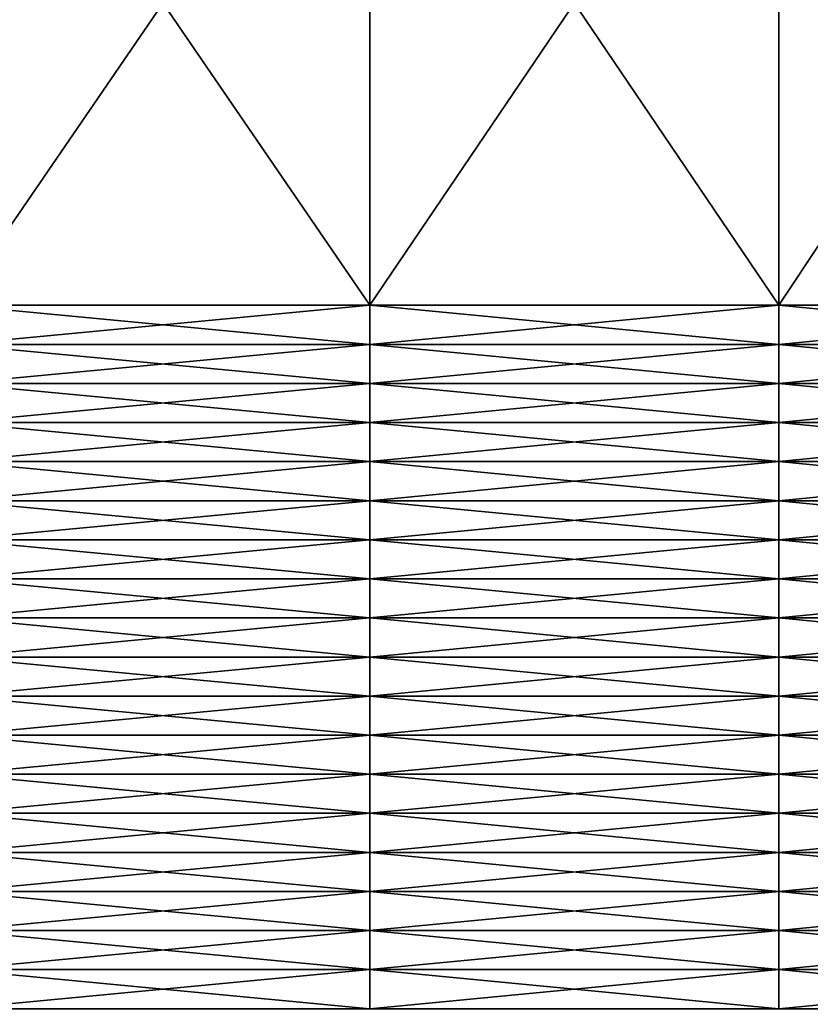
# Model space of a CAD drawing. Extents: x -0.03 to 0.03, y 0 to 0.22.
# Drawn here: x 0.003 to 0.006, y 0.192 to 0.196 of the extents above; entities that cross this region are included whole.
import ezdxf

# ---------------------------------------------------------------- set-up
doc = ezdxf.new("R2010")
doc.units = 0
doc.header["$MEASUREMENT"] = 0
doc.layers.get('0').update_dxf_attribs({"linetype": 'CONTINUOUS'})

msp = doc.modelspace()

# ---------------------------------------------------------------- linework, layer by layer
for points in [[(0.0043567, 0.1947666, 0.0219026), (0.0043567, 0.1968712, 0.0219026), (0.0029148, 0.1968712, 0.0221406)], [(0.0043567, 0.1947666, 0.0219026), (0.0029148, 0.1968712, 0.0221406), (0.0029148, 0.1947666, 0.0221406)], [(0.0029148, 0.1947666, -0.0221407), (0.0029148, 0.1968712, -0.0221407), (0.0043566, 0.1968712, -0.0219026)], [(0.0029148, 0.1947666, -0.0221407), (0.0043566, 0.1968712, -0.0219026), (0.0043566, 0.1947666, -0.0219026)], [(0.0043566, 0.1947666, -0.0219026), (0.0043566, 0.1968712, -0.0219026), (0.0057798, 0.1968712, -0.0215708)], [(0.0043566, 0.1947666, -0.0219026), (0.0057798, 0.1968712, -0.0215708), (0.0057798, 0.1947666, -0.0215708)], [(0.0057798, 0.1947666, 0.0215707), (0.0057798, 0.1968712, 0.0215707), (0.0043567, 0.1968712, 0.0219026)], [(0.0057798, 0.1947666, 0.0215707), (0.0043567, 0.1968712, 0.0219026), (0.0043567, 0.1947666, 0.0219026)], [(0.0071783, 0.1947666, 0.0211465), (0.0071783, 0.1968712, 0.0211465), (0.0057798, 0.1968712, 0.0215707)], [(0.0071783, 0.1947666, 0.0211465), (0.0057798, 0.1968712, 0.0215707), (0.0057798, 0.1947666, 0.0215707)], [(0.0057798, 0.1947666, -0.0215708), (0.0057798, 0.1968712, -0.0215708), (0.0071782, 0.1968712, -0.0211466)], [(0.0057798, 0.1947666, -0.0215708), (0.0071782, 0.1968712, -0.0211466), (0.0071782, 0.1947666, -0.0211466)], [(0.0043567, 0.1946306, 0.0219026), (0.0043567, 0.1947666, 0.0219026), (0.0029148, 0.1947666, 0.0221406)], [(0.0043567, 0.1946306, 0.0219026), (0.0029148, 0.1947666, 0.0221406), (0.0029148, 0.1946306, 0.0221406)], [(0.0029148, 0.1946306, -0.0221407), (0.0029148, 0.1947666, -0.0221407), (0.0043566, 0.1947666, -0.0219026)], [(0.0029148, 0.1946306, -0.0221407), (0.0043566, 0.1947666, -0.0219026), (0.0043566, 0.1946306, -0.0219026)], [(0.0043566, 0.1946306, -0.0219026), (0.0043566, 0.1947666, -0.0219026), (0.0057798, 0.1947666, -0.0215708)], [(0.0043566, 0.1946306, -0.0219026), (0.0057798, 0.1947666, -0.0215708), (0.0057798, 0.1946306, -0.0215708)], [(0.0057798, 0.1946306, 0.0215707), (0.0057798, 0.1947666, 0.0215707), (0.0043567, 0.1947666, 0.0219026)], [(0.0057798, 0.1946306, 0.0215707), (0.0043567, 0.1947666, 0.0219026), (0.0043567, 0.1946306, 0.0219026)], [(0.0071783, 0.1946306, 0.0211465), (0.0071783, 0.1947666, 0.0211465), (0.0057798, 0.1947666, 0.0215707)], [(0.0071783, 0.1946306, 0.0211465), (0.0057798, 0.1947666, 0.0215707), (0.0057798, 0.1946306, 0.0215707)], [(0.0057798, 0.1946306, -0.0215708), (0.0057798, 0.1947666, -0.0215708), (0.0071782, 0.1947666, -0.0211466)], [(0.0057798, 0.1946306, -0.0215708), (0.0071782, 0.1947666, -0.0211466), (0.0071782, 0.1946306, -0.0211466)], [(0.0029148, 0.1944945, -0.0221407), (0.0029148, 0.1946306, -0.0221407), (0.0043566, 0.1946306, -0.0219026)], [(0.0029148, 0.1944945, -0.0221407), (0.0043566, 0.1946306, -0.0219026), (0.0043566, 0.1944945, -0.0219026)], [(0.0043567, 0.1944945, 0.0219026), (0.0043567, 0.1946306, 0.0219026), (0.0029148, 0.1946306, 0.0221406)], [(0.0043567, 0.1944945, 0.0219026), (0.0029148, 0.1946306, 0.0221406), (0.0029148, 0.1944945, 0.0221406)], [(0.0043566, 0.1944945, -0.0219026), (0.0043566, 0.1946306, -0.0219026), (0.0057798, 0.1946306, -0.0215708)], [(0.0043566, 0.1944945, -0.0219026), (0.0057798, 0.1946306, -0.0215708), (0.0057798, 0.1944945, -0.0215708)], [(0.0057798, 0.1944945, 0.0215707), (0.0057798, 0.1946306, 0.0215707), (0.0043567, 0.1946306, 0.0219026)], [(0.0057798, 0.1944945, 0.0215707), (0.0043567, 0.1946306, 0.0219026), (0.0043567, 0.1944945, 0.0219026)], [(0.0057798, 0.1944945, -0.0215708), (0.0057798, 0.1946306, -0.0215708), (0.0071782, 0.1946306, -0.0211466)], [(0.0057798, 0.1944945, -0.0215708), (0.0071782, 0.1946306, -0.0211466), (0.0071782, 0.1944945, -0.0211466)], [(0.0071783, 0.1944945, 0.0211465), (0.0071783, 0.1946306, 0.0211465), (0.0057798, 0.1946306, 0.0215707)], [(0.0071783, 0.1944945, 0.0211465), (0.0057798, 0.1946306, 0.0215707), (0.0057798, 0.1944945, 0.0215707)], [(0.0029148, 0.1943585, -0.0221407), (0.0029148, 0.1944945, -0.0221407), (0.0043566, 0.1944945, -0.0219026)], [(0.0029148, 0.1943585, -0.0221407), (0.0043566, 0.1944945, -0.0219026), (0.0043566, 0.1943585, -0.0219026)], [(0.0043567, 0.1943585, 0.0219026), (0.0043567, 0.1944945, 0.0219026), (0.0029148, 0.1944945, 0.0221406)], [(0.0043567, 0.1943585, 0.0219026), (0.0029148, 0.1944945, 0.0221406), (0.0029148, 0.1943585, 0.0221406)], [(0.0043566, 0.1943585, -0.0219026), (0.0043566, 0.1944945, -0.0219026), (0.0057798, 0.1944945, -0.0215708)], [(0.0043566, 0.1943585, -0.0219026), (0.0057798, 0.1944945, -0.0215708), (0.0057798, 0.1943585, -0.0215708)], [(0.0057798, 0.1943585, 0.0215707), (0.0057798, 0.1944945, 0.0215707), (0.0043567, 0.1944945, 0.0219026)], [(0.0057798, 0.1943585, 0.0215707), (0.0043567, 0.1944945, 0.0219026), (0.0043567, 0.1943585, 0.0219026)], [(0.0057798, 0.1943585, -0.0215708), (0.0057798, 0.1944945, -0.0215708), (0.0071782, 0.1944945, -0.0211466)], [(0.0057798, 0.1943585, -0.0215708), (0.0071782, 0.1944945, -0.0211466), (0.0071782, 0.1943585, -0.0211466)], [(0.0071783, 0.1943585, 0.0211465), (0.0071783, 0.1944945, 0.0211465), (0.0057798, 0.1944945, 0.0215707)], [(0.0071783, 0.1943585, 0.0211465), (0.0057798, 0.1944945, 0.0215707), (0.0057798, 0.1943585, 0.0215707)], [(0.0029148, 0.1942224, -0.0221407), (0.0029148, 0.1943585, -0.0221407), (0.0043566, 0.1943585, -0.0219026)], [(0.0029148, 0.1942224, -0.0221407), (0.0043566, 0.1943585, -0.0219026), (0.0043566, 0.1942224, -0.0219026)], [(0.0043567, 0.1942224, 0.0219026), (0.0043567, 0.1943585, 0.0219026), (0.0029148, 0.1943585, 0.0221406)], [(0.0043567, 0.1942224, 0.0219026), (0.0029148, 0.1943585, 0.0221406), (0.0029148, 0.1942224, 0.0221406)], [(0.0043566, 0.1942224, -0.0219026), (0.0043566, 0.1943585, -0.0219026), (0.0057798, 0.1943585, -0.0215708)], [(0.0043566, 0.1942224, -0.0219026), (0.0057798, 0.1943585, -0.0215708), (0.0057798, 0.1942224, -0.0215708)], [(0.0057798, 0.1942224, 0.0215707), (0.0057798, 0.1943585, 0.0215707), (0.0043567, 0.1943585, 0.0219026)], [(0.0057798, 0.1942224, 0.0215707), (0.0043567, 0.1943585, 0.0219026), (0.0043567, 0.1942224, 0.0219026)], [(0.0057798, 0.1942224, -0.0215708), (0.0057798, 0.1943585, -0.0215708), (0.0071782, 0.1943585, -0.0211466)], [(0.0057798, 0.1942224, -0.0215708), (0.0071782, 0.1943585, -0.0211466), (0.0071782, 0.1942224, -0.0211466)], [(0.0071783, 0.1942224, 0.0211465), (0.0071783, 0.1943585, 0.0211465), (0.0057798, 0.1943585, 0.0215707)], [(0.0071783, 0.1942224, 0.0211465), (0.0057798, 0.1943585, 0.0215707), (0.0057798, 0.1942224, 0.0215707)], [(0.0029148, 0.1940864, -0.0221407), (0.0029148, 0.1942224, -0.0221407), (0.0043566, 0.1942224, -0.0219026)], [(0.0029148, 0.1940864, -0.0221407), (0.0043566, 0.1942224, -0.0219026), (0.0043566, 0.1940864, -0.0219026)], [(0.0043567, 0.1940864, 0.0219026), (0.0043567, 0.1942224, 0.0219026), (0.0029148, 0.1942224, 0.0221406)], [(0.0043567, 0.1940864, 0.0219026), (0.0029148, 0.1942224, 0.0221406), (0.0029148, 0.1940864, 0.0221406)], [(0.0043566, 0.1940864, -0.0219026), (0.0043566, 0.1942224, -0.0219026), (0.0057798, 0.1942224, -0.0215708)], [(0.0043566, 0.1940864, -0.0219026), (0.0057798, 0.1942224, -0.0215708), (0.0057798, 0.1940864, -0.0215708)], [(0.0057798, 0.1940864, 0.0215707), (0.0057798, 0.1942224, 0.0215707), (0.0043567, 0.1942224, 0.0219026)], [(0.0057798, 0.1940864, 0.0215707), (0.0043567, 0.1942224, 0.0219026), (0.0043567, 0.1940864, 0.0219026)], [(0.0057798, 0.1940864, -0.0215708), (0.0057798, 0.1942224, -0.0215708), (0.0071782, 0.1942224, -0.0211466)], [(0.0057798, 0.1940864, -0.0215708), (0.0071782, 0.1942224, -0.0211466), (0.0071782, 0.1940864, -0.0211466)], [(0.0071783, 0.1940864, 0.0211465), (0.0071783, 0.1942224, 0.0211465), (0.0057798, 0.1942224, 0.0215707)], [(0.0071783, 0.1940864, 0.0211465), (0.0057798, 0.1942224, 0.0215707), (0.0057798, 0.1940864, 0.0215707)], [(0.0029148, 0.1939504, -0.0221407), (0.0029148, 0.1940864, -0.0221407), (0.0043566, 0.1940864, -0.0219026)], [(0.0029148, 0.1939504, -0.0221407), (0.0043566, 0.1940864, -0.0219026), (0.0043566, 0.1939504, -0.0219026)], [(0.0043567, 0.1939504, 0.0219026), (0.0043567, 0.1940864, 0.0219026), (0.0029148, 0.1940864, 0.0221406)], [(0.0043567, 0.1939504, 0.0219026), (0.0029148, 0.1940864, 0.0221406), (0.0029148, 0.1939504, 0.0221406)], [(0.0043566, 0.1939504, -0.0219026), (0.0043566, 0.1940864, -0.0219026), (0.0057798, 0.1940864, -0.0215708)], [(0.0043566, 0.1939504, -0.0219026), (0.0057798, 0.1940864, -0.0215708), (0.0057798, 0.1939504, -0.0215708)], [(0.0057798, 0.1939504, 0.0215707), (0.0057798, 0.1940864, 0.0215707), (0.0043567, 0.1940864, 0.0219026)], [(0.0057798, 0.1939504, 0.0215707), (0.0043567, 0.1940864, 0.0219026), (0.0043567, 0.1939504, 0.0219026)], [(0.0057798, 0.1939504, -0.0215708), (0.0057798, 0.1940864, -0.0215708), (0.0071782, 0.1940864, -0.0211466)], [(0.0057798, 0.1939504, -0.0215708), (0.0071782, 0.1940864, -0.0211466), (0.0071782, 0.1939504, -0.0211466)], [(0.0071783, 0.1939504, 0.0211465), (0.0071783, 0.1940864, 0.0211465), (0.0057798, 0.1940864, 0.0215707)], [(0.0071783, 0.1939504, 0.0211465), (0.0057798, 0.1940864, 0.0215707), (0.0057798, 0.1939504, 0.0215707)], [(0.0029148, 0.1938143, -0.0221407), (0.0029148, 0.1939504, -0.0221407), (0.0043566, 0.1939504, -0.0219026)], [(0.0029148, 0.1938143, -0.0221407), (0.0043566, 0.1939504, -0.0219026), (0.0043566, 0.1938143, -0.0219026)], [(0.0043567, 0.1938143, 0.0219026), (0.0043567, 0.1939504, 0.0219026), (0.0029148, 0.1939504, 0.0221406)], [(0.0043567, 0.1938143, 0.0219026), (0.0029148, 0.1939504, 0.0221406), (0.0029148, 0.1938143, 0.0221406)], [(0.0043566, 0.1938143, -0.0219026), (0.0043566, 0.1939504, -0.0219026), (0.0057798, 0.1939504, -0.0215708)], [(0.0043566, 0.1938143, -0.0219026), (0.0057798, 0.1939504, -0.0215708), (0.0057798, 0.1938143, -0.0215708)], [(0.0057798, 0.1938143, 0.0215707), (0.0057798, 0.1939504, 0.0215707), (0.0043567, 0.1939504, 0.0219026)], [(0.0057798, 0.1938143, 0.0215707), (0.0043567, 0.1939504, 0.0219026), (0.0043567, 0.1938143, 0.0219026)], [(0.0057798, 0.1938143, -0.0215708), (0.0057798, 0.1939504, -0.0215708), (0.0071782, 0.1939504, -0.0211466)], [(0.0057798, 0.1938143, -0.0215708), (0.0071782, 0.1939504, -0.0211466), (0.0071782, 0.1938143, -0.0211466)], [(0.0071783, 0.1938143, 0.0211465), (0.0071783, 0.1939504, 0.0211465), (0.0057798, 0.1939504, 0.0215707)], [(0.0071783, 0.1938143, 0.0211465), (0.0057798, 0.1939504, 0.0215707), (0.0057798, 0.1938143, 0.0215707)], [(0.0029148, 0.1936783, -0.0221407), (0.0029148, 0.1938143, -0.0221407), (0.0043566, 0.1938143, -0.0219026)], [(0.0029148, 0.1936783, -0.0221407), (0.0043566, 0.1938143, -0.0219026), (0.0043566, 0.1936783, -0.0219026)], [(0.0043567, 0.1936783, 0.0219026), (0.0043567, 0.1938143, 0.0219026), (0.0029148, 0.1938143, 0.0221406)], [(0.0043567, 0.1936783, 0.0219026), (0.0029148, 0.1938143, 0.0221406), (0.0029148, 0.1936783, 0.0221406)], [(0.0043566, 0.1936783, -0.0219026), (0.0043566, 0.1938143, -0.0219026), (0.0057798, 0.1938143, -0.0215708)], [(0.0043566, 0.1936783, -0.0219026), (0.0057798, 0.1938143, -0.0215708), (0.0057798, 0.1936783, -0.0215708)], [(0.0057798, 0.1936783, 0.0215707), (0.0057798, 0.1938143, 0.0215707), (0.0043567, 0.1938143, 0.0219026)], [(0.0057798, 0.1936783, 0.0215707), (0.0043567, 0.1938143, 0.0219026), (0.0043567, 0.1936783, 0.0219026)], [(0.0057798, 0.1936783, -0.0215708), (0.0057798, 0.1938143, -0.0215708), (0.0071782, 0.1938143, -0.0211466)], [(0.0057798, 0.1936783, -0.0215708), (0.0071782, 0.1938143, -0.0211466), (0.0071782, 0.1936783, -0.0211466)], [(0.0071783, 0.1936783, 0.0211465), (0.0071783, 0.1938143, 0.0211465), (0.0057798, 0.1938143, 0.0215707)], [(0.0071783, 0.1936783, 0.0211465), (0.0057798, 0.1938143, 0.0215707), (0.0057798, 0.1936783, 0.0215707)], [(0.0029148, 0.1935422, -0.0221407), (0.0029148, 0.1936783, -0.0221407), (0.0043566, 0.1936783, -0.0219026)], [(0.0029148, 0.1935422, -0.0221407), (0.0043566, 0.1936783, -0.0219026), (0.0043566, 0.1935422, -0.0219026)], [(0.0043567, 0.1935422, 0.0219026), (0.0043567, 0.1936783, 0.0219026), (0.0029148, 0.1936783, 0.0221406)], [(0.0043567, 0.1935422, 0.0219026), (0.0029148, 0.1936783, 0.0221406), (0.0029148, 0.1935422, 0.0221406)], [(0.0043566, 0.1935422, -0.0219026), (0.0043566, 0.1936783, -0.0219026), (0.0057798, 0.1936783, -0.0215708)], [(0.0043566, 0.1935422, -0.0219026), (0.0057798, 0.1936783, -0.0215708), (0.0057798, 0.1935422, -0.0215708)], [(0.0057798, 0.1935422, 0.0215707), (0.0057798, 0.1936783, 0.0215707), (0.0043567, 0.1936783, 0.0219026)], [(0.0057798, 0.1935422, 0.0215707), (0.0043567, 0.1936783, 0.0219026), (0.0043567, 0.1935422, 0.0219026)], [(0.0057798, 0.1935422, -0.0215708), (0.0057798, 0.1936783, -0.0215708), (0.0071782, 0.1936783, -0.0211466)], [(0.0057798, 0.1935422, -0.0215708), (0.0071782, 0.1936783, -0.0211466), (0.0071782, 0.1935422, -0.0211466)], [(0.0071783, 0.1935422, 0.0211465), (0.0071783, 0.1936783, 0.0211465), (0.0057798, 0.1936783, 0.0215707)], [(0.0071783, 0.1935422, 0.0211465), (0.0057798, 0.1936783, 0.0215707), (0.0057798, 0.1935422, 0.0215707)], [(0.0029148, 0.1934062, -0.0221407), (0.0029148, 0.1935422, -0.0221407), (0.0043566, 0.1935422, -0.0219026)], [(0.0029148, 0.1934062, -0.0221407), (0.0043566, 0.1935422, -0.0219026), (0.0043566, 0.1934062, -0.0219026)], [(0.0043567, 0.1934062, 0.0219026), (0.0043567, 0.1935422, 0.0219026), (0.0029148, 0.1935422, 0.0221406)], [(0.0043567, 0.1934062, 0.0219026), (0.0029148, 0.1935422, 0.0221406), (0.0029148, 0.1934062, 0.0221406)], [(0.0043566, 0.1934062, -0.0219026), (0.0043566, 0.1935422, -0.0219026), (0.0057798, 0.1935422, -0.0215708)], [(0.0043566, 0.1934062, -0.0219026), (0.0057798, 0.1935422, -0.0215708), (0.0057798, 0.1934062, -0.0215708)], [(0.0057798, 0.1934062, 0.0215707), (0.0057798, 0.1935422, 0.0215707), (0.0043567, 0.1935422, 0.0219026)], [(0.0057798, 0.1934062, 0.0215707), (0.0043567, 0.1935422, 0.0219026), (0.0043567, 0.1934062, 0.0219026)], [(0.0057798, 0.1934062, -0.0215708), (0.0057798, 0.1935422, -0.0215708), (0.0071782, 0.1935422, -0.0211466)], [(0.0057798, 0.1934062, -0.0215708), (0.0071782, 0.1935422, -0.0211466), (0.0071782, 0.1934062, -0.0211466)], [(0.0071783, 0.1934062, 0.0211465), (0.0071783, 0.1935422, 0.0211465), (0.0057798, 0.1935422, 0.0215707)], [(0.0071783, 0.1934062, 0.0211465), (0.0057798, 0.1935422, 0.0215707), (0.0057798, 0.1934062, 0.0215707)], [(0.0029148, 0.1932702, -0.0221407), (0.0029148, 0.1934062, -0.0221407), (0.0043566, 0.1934062, -0.0219026)], [(0.0029148, 0.1932702, -0.0221407), (0.0043566, 0.1934062, -0.0219026), (0.0043566, 0.1932702, -0.0219026)], [(0.0043567, 0.1932702, 0.0219026), (0.0043567, 0.1934062, 0.0219026), (0.0029148, 0.1934062, 0.0221406)], [(0.0043567, 0.1932702, 0.0219026), (0.0029148, 0.1934062, 0.0221406), (0.0029148, 0.1932702, 0.0221406)], [(0.0043566, 0.1932702, -0.0219026), (0.0043566, 0.1934062, -0.0219026), (0.0057798, 0.1934062, -0.0215708)], [(0.0043566, 0.1932702, -0.0219026), (0.0057798, 0.1934062, -0.0215708), (0.0057798, 0.1932702, -0.0215708)], [(0.0057798, 0.1932702, 0.0215707), (0.0057798, 0.1934062, 0.0215707), (0.0043567, 0.1934062, 0.0219026)], [(0.0057798, 0.1932702, 0.0215707), (0.0043567, 0.1934062, 0.0219026), (0.0043567, 0.1932702, 0.0219026)], [(0.0057798, 0.1932702, -0.0215708), (0.0057798, 0.1934062, -0.0215708), (0.0071782, 0.1934062, -0.0211466)], [(0.0057798, 0.1932702, -0.0215708), (0.0071782, 0.1934062, -0.0211466), (0.0071782, 0.1932702, -0.0211466)], [(0.0071783, 0.1932702, 0.0211465), (0.0071783, 0.1934062, 0.0211465), (0.0057798, 0.1934062, 0.0215707)], [(0.0071783, 0.1932702, 0.0211465), (0.0057798, 0.1934062, 0.0215707), (0.0057798, 0.1932702, 0.0215707)], [(0.0029148, 0.1931341, -0.0221407), (0.0029148, 0.1932702, -0.0221407), (0.0043566, 0.1932702, -0.0219026)], [(0.0029148, 0.1931341, -0.0221407), (0.0043566, 0.1932702, -0.0219026), (0.0043566, 0.1931341, -0.0219026)], [(0.0043567, 0.1931341, 0.0219026), (0.0043567, 0.1932702, 0.0219026), (0.0029148, 0.1932702, 0.0221406)], [(0.0043567, 0.1931341, 0.0219026), (0.0029148, 0.1932702, 0.0221406), (0.0029148, 0.1931341, 0.0221406)], [(0.0043566, 0.1931341, -0.0219026), (0.0043566, 0.1932702, -0.0219026), (0.0057798, 0.1932702, -0.0215708)], [(0.0043566, 0.1931341, -0.0219026), (0.0057798, 0.1932702, -0.0215708), (0.0057798, 0.1931341, -0.0215708)], [(0.0057798, 0.1931341, 0.0215707), (0.0057798, 0.1932702, 0.0215707), (0.0043567, 0.1932702, 0.0219026)], [(0.0057798, 0.1931341, 0.0215707), (0.0043567, 0.1932702, 0.0219026), (0.0043567, 0.1931341, 0.0219026)], [(0.0057798, 0.1931341, -0.0215708), (0.0057798, 0.1932702, -0.0215708), (0.0071782, 0.1932702, -0.0211466)], [(0.0057798, 0.1931341, -0.0215708), (0.0071782, 0.1932702, -0.0211466), (0.0071782, 0.1931341, -0.0211466)], [(0.0071783, 0.1931341, 0.0211465), (0.0071783, 0.1932702, 0.0211465), (0.0057798, 0.1932702, 0.0215707)], [(0.0071783, 0.1931341, 0.0211465), (0.0057798, 0.1932702, 0.0215707), (0.0057798, 0.1931341, 0.0215707)], [(0.0029148, 0.1929981, -0.0221407), (0.0029148, 0.1931341, -0.0221407), (0.0043566, 0.1931341, -0.0219026)], [(0.0029148, 0.1929981, -0.0221407), (0.0043566, 0.1931341, -0.0219026), (0.0043566, 0.1929981, -0.0219026)], [(0.0043567, 0.1929981, 0.0219026), (0.0043567, 0.1931341, 0.0219026), (0.0029148, 0.1931341, 0.0221406)], [(0.0043567, 0.1929981, 0.0219026), (0.0029148, 0.1931341, 0.0221406), (0.0029148, 0.1929981, 0.0221406)], [(0.0043566, 0.1929981, -0.0219026), (0.0043566, 0.1931341, -0.0219026), (0.0057798, 0.1931341, -0.0215708)], [(0.0043566, 0.1929981, -0.0219026), (0.0057798, 0.1931341, -0.0215708), (0.0057798, 0.1929981, -0.0215708)], [(0.0057798, 0.1929981, 0.0215707), (0.0057798, 0.1931341, 0.0215707), (0.0043567, 0.1931341, 0.0219026)], [(0.0057798, 0.1929981, 0.0215707), (0.0043567, 0.1931341, 0.0219026), (0.0043567, 0.1929981, 0.0219026)], [(0.0057798, 0.1929981, -0.0215708), (0.0057798, 0.1931341, -0.0215708), (0.0071782, 0.1931341, -0.0211466)], [(0.0057798, 0.1929981, -0.0215708), (0.0071782, 0.1931341, -0.0211466), (0.0071782, 0.1929981, -0.0211466)], [(0.0071783, 0.1929981, 0.0211465), (0.0071783, 0.1931341, 0.0211465), (0.0057798, 0.1931341, 0.0215707)], [(0.0071783, 0.1929981, 0.0211465), (0.0057798, 0.1931341, 0.0215707), (0.0057798, 0.1929981, 0.0215707)], [(0.0029148, 0.1928621, -0.0221407), (0.0029148, 0.1929981, -0.0221407), (0.0043566, 0.1929981, -0.0219026)], [(0.0029148, 0.1928621, -0.0221407), (0.0043566, 0.1929981, -0.0219026), (0.0043566, 0.1928621, -0.0219026)], [(0.0043567, 0.1928621, 0.0219026), (0.0043567, 0.1929981, 0.0219026), (0.0029148, 0.1929981, 0.0221406)], [(0.0043567, 0.1928621, 0.0219026), (0.0029148, 0.1929981, 0.0221406), (0.0029148, 0.1928621, 0.0221406)], [(0.0043566, 0.1928621, -0.0219026), (0.0043566, 0.1929981, -0.0219026), (0.0057798, 0.1929981, -0.0215708)], [(0.0043566, 0.1928621, -0.0219026), (0.0057798, 0.1929981, -0.0215708), (0.0057798, 0.1928621, -0.0215708)], [(0.0057798, 0.1928621, 0.0215707), (0.0057798, 0.1929981, 0.0215707), (0.0043567, 0.1929981, 0.0219026)], [(0.0057798, 0.1928621, 0.0215707), (0.0043567, 0.1929981, 0.0219026), (0.0043567, 0.1928621, 0.0219026)], [(0.0057798, 0.1928621, -0.0215708), (0.0057798, 0.1929981, -0.0215708), (0.0071782, 0.1929981, -0.0211466)], [(0.0057798, 0.1928621, -0.0215708), (0.0071782, 0.1929981, -0.0211466), (0.0071782, 0.1928621, -0.0211466)], [(0.0071783, 0.1928621, 0.0211465), (0.0071783, 0.1929981, 0.0211465), (0.0057798, 0.1929981, 0.0215707)], [(0.0071783, 0.1928621, 0.0211465), (0.0057798, 0.1929981, 0.0215707), (0.0057798, 0.1928621, 0.0215707)], [(0.0029148, 0.192726, -0.0221407), (0.0029148, 0.1928621, -0.0221407), (0.0043566, 0.1928621, -0.0219026)], [(0.0029148, 0.192726, -0.0221407), (0.0043566, 0.1928621, -0.0219026), (0.0043566, 0.192726, -0.0219026)], [(0.0043567, 0.192726, 0.0219026), (0.0043567, 0.1928621, 0.0219026), (0.0029148, 0.1928621, 0.0221406)], [(0.0043567, 0.192726, 0.0219026), (0.0029148, 0.1928621, 0.0221406), (0.0029148, 0.192726, 0.0221406)], [(0.0043566, 0.192726, -0.0219026), (0.0043566, 0.1928621, -0.0219026), (0.0057798, 0.1928621, -0.0215708)], [(0.0043566, 0.192726, -0.0219026), (0.0057798, 0.1928621, -0.0215708), (0.0057798, 0.192726, -0.0215708)], [(0.0057798, 0.192726, 0.0215707), (0.0057798, 0.1928621, 0.0215707), (0.0043567, 0.1928621, 0.0219026)], [(0.0057798, 0.192726, 0.0215707), (0.0043567, 0.1928621, 0.0219026), (0.0043567, 0.192726, 0.0219026)], [(0.0057798, 0.192726, -0.0215708), (0.0057798, 0.1928621, -0.0215708), (0.0071782, 0.1928621, -0.0211466)], [(0.0057798, 0.192726, -0.0215708), (0.0071782, 0.1928621, -0.0211466), (0.0071782, 0.192726, -0.0211466)], [(0.0071783, 0.192726, 0.0211465), (0.0071783, 0.1928621, 0.0211465), (0.0057798, 0.1928621, 0.0215707)], [(0.0071783, 0.192726, 0.0211465), (0.0057798, 0.1928621, 0.0215707), (0.0057798, 0.192726, 0.0215707)], [(0.0029148, 0.19259, -0.0221407), (0.0029148, 0.192726, -0.0221407), (0.0043566, 0.192726, -0.0219026)], [(0.0029148, 0.19259, -0.0221407), (0.0043566, 0.192726, -0.0219026), (0.0043566, 0.19259, -0.0219026)], [(0.0043567, 0.19259, 0.0219026), (0.0043567, 0.192726, 0.0219026), (0.0029148, 0.192726, 0.0221406)], [(0.0043567, 0.19259, 0.0219026), (0.0029148, 0.192726, 0.0221406), (0.0029148, 0.19259, 0.0221406)], [(0.0043566, 0.19259, -0.0219026), (0.0043566, 0.192726, -0.0219026), (0.0057798, 0.192726, -0.0215708)], [(0.0043566, 0.19259, -0.0219026), (0.0057798, 0.192726, -0.0215708), (0.0057798, 0.19259, -0.0215708)], [(0.0057798, 0.19259, 0.0215707), (0.0057798, 0.192726, 0.0215707), (0.0043567, 0.192726, 0.0219026)], [(0.0057798, 0.19259, 0.0215707), (0.0043567, 0.192726, 0.0219026), (0.0043567, 0.19259, 0.0219026)], [(0.0057798, 0.19259, -0.0215708), (0.0057798, 0.192726, -0.0215708), (0.0071782, 0.192726, -0.0211466)], [(0.0057798, 0.19259, -0.0215708), (0.0071782, 0.192726, -0.0211466), (0.0071782, 0.19259, -0.0211466)], [(0.0071783, 0.19259, 0.0211465), (0.0071783, 0.192726, 0.0211465), (0.0057798, 0.192726, 0.0215707)], [(0.0071783, 0.19259, 0.0211465), (0.0057798, 0.192726, 0.0215707), (0.0057798, 0.19259, 0.0215707)], [(0.0029148, 0.192454, -0.0221407), (0.0029148, 0.19259, -0.0221407), (0.0043566, 0.19259, -0.0219026)], [(0.0029148, 0.192454, -0.0221407), (0.0043566, 0.19259, -0.0219026), (0.0043566, 0.192454, -0.0219026)], [(0.0043567, 0.192454, 0.0219026), (0.0043567, 0.19259, 0.0219026), (0.0029148, 0.19259, 0.0221406)], [(0.0043567, 0.192454, 0.0219026), (0.0029148, 0.19259, 0.0221406), (0.0029148, 0.192454, 0.0221406)], [(0.0043566, 0.192454, -0.0219026), (0.0043566, 0.19259, -0.0219026), (0.0057798, 0.19259, -0.0215708)], [(0.0043566, 0.192454, -0.0219026), (0.0057798, 0.19259, -0.0215708), (0.0057798, 0.192454, -0.0215708)], [(0.0057798, 0.192454, 0.0215707), (0.0057798, 0.19259, 0.0215707), (0.0043567, 0.19259, 0.0219026)], [(0.0057798, 0.192454, 0.0215707), (0.0043567, 0.19259, 0.0219026), (0.0043567, 0.192454, 0.0219026)], [(0.0057798, 0.192454, -0.0215708), (0.0057798, 0.19259, -0.0215708), (0.0071782, 0.19259, -0.0211466)], [(0.0057798, 0.192454, -0.0215708), (0.0071782, 0.19259, -0.0211466), (0.0071782, 0.192454, -0.0211466)], [(0.0071783, 0.192454, 0.0211465), (0.0071783, 0.19259, 0.0211465), (0.0057798, 0.19259, 0.0215707)], [(0.0071783, 0.192454, 0.0211465), (0.0057798, 0.19259, 0.0215707), (0.0057798, 0.192454, 0.0215707)], [(0.0029148, 0.1923179, -0.0221407), (0.0029148, 0.192454, -0.0221407), (0.0043566, 0.192454, -0.0219026)], [(0.0029148, 0.1923179, -0.0221407), (0.0043566, 0.192454, -0.0219026), (0.0043566, 0.1923179, -0.0219026)], [(0.0043567, 0.1923179, 0.0219026), (0.0043567, 0.192454, 0.0219026), (0.0029148, 0.192454, 0.0221406)], [(0.0043567, 0.1923179, 0.0219026), (0.0029148, 0.192454, 0.0221406), (0.0029148, 0.1923179, 0.0221406)], [(0.0043566, 0.1923179, -0.0219026), (0.0043566, 0.192454, -0.0219026), (0.0057798, 0.192454, -0.0215708)], [(0.0043566, 0.1923179, -0.0219026), (0.0057798, 0.192454, -0.0215708), (0.0057798, 0.1923179, -0.0215708)], [(0.0057798, 0.1923179, 0.0215707), (0.0057798, 0.192454, 0.0215707), (0.0043567, 0.192454, 0.0219026)], [(0.0057798, 0.1923179, 0.0215707), (0.0043567, 0.192454, 0.0219026), (0.0043567, 0.1923179, 0.0219026)], [(0.0057798, 0.1923179, -0.0215708), (0.0057798, 0.192454, -0.0215708), (0.0071782, 0.192454, -0.0211466)], [(0.0057798, 0.1923179, -0.0215708), (0.0071782, 0.192454, -0.0211466), (0.0071782, 0.1923179, -0.0211466)], [(0.0071783, 0.1923179, 0.0211465), (0.0071783, 0.192454, 0.0211465), (0.0057798, 0.192454, 0.0215707)], [(0.0071783, 0.1923179, 0.0211465), (0.0057798, 0.192454, 0.0215707), (0.0057798, 0.1923179, 0.0215707)]]:
    msp.add_3dface(points)

doc.saveas('drawing.dxf')
